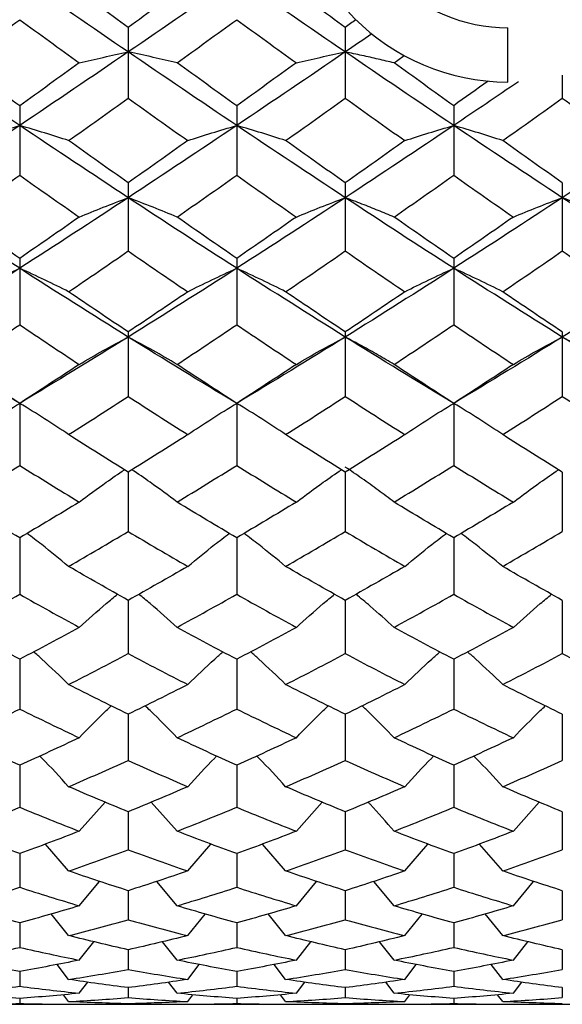
# Model space of a CAD drawing. Units: millimetres. Extents: x -6 to 46, y -60 to 60.
# Drawn here: x 26 to 36, y -21 to -3 of the extents above; entities that cross this region are included whole.
import ezdxf

# ---------------------------------------------------------------- set-up
doc = ezdxf.new("R2010")
doc.units = ezdxf.units.MM

msp = doc.modelspace()

# ---------------------------------------------------------------- linework, layer by layer
at = {"color": 7, "linetype": 'Continuous', "lineweight": 25}
for p, q in [((28, -2.994), (28, -4.295)), ((32.001, -2.994), (32.001, -4.295)), ((35, -4), (35, -3)), ((36.001, -3.873), (36.001, -4.295)), ((26, -4.437), (26, -5.719)), ((30, -4.437), (30, -5.719)), ((33.999, -4.437), (33.999, -5.719)), ((28, -5.858), (28, -7.114)), ((32.001, -5.858), (32.001, -7.114)), ((36.001, -5.858), (36.001, -7.114)), ((26, -7.25), (26, -8.475)), ((30, -7.25), (30, -8.475)), ((33.999, -7.25), (33.999, -8.475)), ((28, -8.607), (28, -9.795)), ((32.001, -8.607), (32.001, -9.795)), ((36.001, -8.607), (36.001, -9.795)), ((26, -9.923), (26, -11.067)), ((30, -9.923), (30, -11.067)), ((33.999, -9.923), (33.999, -11.067)), ((28, -11.19), (28, -12.285)), ((32.001, -11.19), (32.001, -12.285)), ((36.001, -11.19), (36.001, -12.285)), ((26, -12.402), (26, -13.443)), ((30, -12.402), (30, -13.443)), ((33.999, -12.402), (33.999, -13.443)), ((28, -13.554), (28, -14.536)), ((32.001, -13.554), (32.001, -14.536)), ((36.001, -13.554), (36.001, -14.536)), ((26, -14.64), (26, -15.558)), ((30, -14.64), (30, -15.558)), ((33.999, -14.64), (33.999, -15.558)), ((28, -15.654), (28, -16.504)), ((32.001, -15.654), (32.001, -16.504)), ((36.001, -15.654), (36.001, -16.504)), ((26, -16.593), (26, -17.369)), ((30, -16.593), (30, -17.369)), ((33.999, -16.593), (33.999, -17.369)), ((27.099, -17.809), (27.577, -17.275)), ((28.901, -17.809), (28.423, -17.275)), ((31.099, -17.809), (31.577, -17.275)), ((35.099, -17.809), (35.577, -17.275)), ((28, -17.45), (28, -18.15)), ((32.001, -17.45), (32.001, -18.15)), ((36.001, -17.45), (36.001, -18.15)), ((26.902, -18.542), (26.477, -18.047)), ((29.098, -18.542), (29.524, -18.046)), ((30.902, -18.542), (30.476, -18.047)), ((33.098, -18.542), (33.524, -18.046)), ((34.902, -18.542), (34.476, -18.047)), ((26, -18.223), (26, -18.843)), ((30, -18.223), (30, -18.843)), ((33.999, -18.223), (33.999, -18.843)), ((27.099, -19.184), (27.473, -18.734)), ((28.901, -19.184), (28.527, -18.734)), ((31.099, -19.184), (31.473, -18.734)), ((32.901, -19.184), (32.529, -18.734)), ((35.099, -19.184), (35.473, -18.734)), ((28, -18.906), (28, -19.444)), ((32.001, -18.906), (32.001, -19.444)), ((36.001, -18.906), (36.001, -19.444)), ((26.902, -19.734), (26.581, -19.335)), ((29.098, -19.734), (29.419, -19.336)), ((30.902, -19.734), (30.58, -19.335)), ((33.098, -19.734), (33.419, -19.336)), ((34.902, -19.734), (34.58, -19.335)), ((26, -19.498), (26, -19.95)), ((30, -19.498), (30, -19.95)), ((33.999, -19.498), (33.999, -19.95)), ((27.099, -20.186), (27.367, -19.847)), ((28.901, -20.186), (28.633, -19.847)), ((31.099, -20.186), (31.367, -19.847)), ((32.901, -20.186), (32.634, -19.847)), ((35.099, -20.186), (35.367, -19.847)), ((28, -19.994), (28, -20.359)), ((32.001, -19.994), (32.001, -20.359)), ((36.001, -19.994), (36.001, -20.359)), ((26.902, -20.541), (26.689, -20.266)), ((29.098, -20.541), (29.31, -20.267)), ((30.902, -20.541), (30.689, -20.266)), ((33.098, -20.541), (33.31, -20.267)), ((34.902, -20.541), (34.688, -20.266)), ((26, -20.394), (26, -20.668)), ((30, -20.394), (30, -20.668)), ((33.999, -20.394), (33.999, -20.668)), ((27.099, -20.796), (27.255, -20.593)), ((28.901, -20.796), (28.745, -20.592)), ((31.099, -20.796), (31.255, -20.593)), ((32.901, -20.796), (32.746, -20.593)), ((35.099, -20.796), (35.254, -20.593)), ((26.902, -20.949), (26.807, -20.823)), ((28, -20.693), (28, -20.877)), ((29.098, -20.949), (29.193, -20.824)), ((30.902, -20.949), (30.807, -20.824)), ((32.001, -20.693), (32.001, -20.877)), ((33.098, -20.949), (33.193, -20.824)), ((34.902, -20.949), (34.806, -20.824)), ((36.001, -20.693), (36.001, -20.877)), ((1, -21), (45, -21)), ((26, -20.892), (26, -20.985)), ((30, -20.892), (30, -20.985)), ((33.999, -20.892), (33.999, -20.985))]:
    msp.add_line(p, q, dxfattribs=at)
at = {"color": 7, "linetype": 'Continuous', "lineweight": 25, "flags": 128}
for points in [[(26, -9.923), (26, -9.923)], [(30, -9.923), (30, -9.923)], [(33.999, -9.923), (33.999, -9.923)]]:
    msp.add_lwpolyline(points, dxfattribs=at)
at = {"color": 7, "linetype": 'Continuous', "lineweight": 25}
for radius in [4, 3]:
    msp.add_arc((35, 0), radius, 90, 270, dxfattribs=at)
for points in [[(26, -2.074), (25.333, -2.534), (24.665, -2.992), (23.999, -3.446)], [(28, -3.446), (27.335, -2.992), (26.668, -2.534), (26, -2.074)], [(30, -2.074), (29.332, -2.534), (28.665, -2.992), (28, -3.446)], [(32.001, -3.446), (31.335, -2.992), (30.667, -2.534), (30, -2.074)], [(28, -2.994), (27.635, -2.729), (27.269, -2.462), (26.902, -2.195)], [(29.098, -2.195), (28.731, -2.462), (28.365, -2.729), (28, -2.994)], [(32.001, -2.994), (31.635, -2.729), (31.269, -2.462), (30.902, -2.195)], [(24.901, -3.647), (25.267, -3.382), (25.634, -3.117), (26, -2.851)], [(26, -2.851), (26.367, -3.117), (26.733, -3.382), (27.099, -3.647)], [(28.901, -3.647), (29.267, -3.382), (29.633, -3.117), (30, -2.851)], [(30, -2.851), (30.366, -3.117), (30.733, -3.382), (31.099, -3.647)], [(32.196, -2.852), (32.131, -2.9), (32.066, -2.947), (32.001, -2.994)], [(32.488, -3.113), (32.326, -3.224), (32.163, -3.335), (32.001, -3.446)], [(26, -4.801), (25.333, -4.353), (24.665, -3.901), (23.999, -3.446)], [(28, -3.446), (27.335, -3.9), (26.668, -4.353), (26, -4.801)], [(27.099, -3.647), (27.388, -3.578), (27.688, -3.511), (28, -3.446)], [(28.901, -3.647), (28.612, -3.578), (28.312, -3.511), (28, -3.446)], [(30, -4.801), (29.332, -4.353), (28.665, -3.9), (28, -3.446)], [(32.001, -3.446), (31.335, -3.901), (30.667, -4.353), (30, -4.801)], [(31.099, -3.647), (31.388, -3.578), (31.688, -3.511), (32.001, -3.446)], [(33.999, -4.801), (33.332, -4.353), (32.667, -3.901), (32.001, -3.446)], [(32.901, -3.647), (32.963, -3.602), (33.024, -3.557), (33.086, -3.513)], [(26, -4.437), (25.634, -4.174), (25.267, -3.911), (24.901, -3.647)], [(27.099, -3.647), (26.733, -3.911), (26.367, -4.174), (26, -4.437)], [(30, -4.437), (29.633, -4.174), (29.267, -3.911), (28.901, -3.647)], [(31.099, -3.647), (30.733, -3.911), (30.366, -4.174), (30, -4.437)], [(33.999, -4.437), (33.633, -4.174), (33.266, -3.911), (32.901, -3.647)], [(34.632, -3.983), (34.421, -4.135), (34.21, -4.286), (33.999, -4.437)], [(35.193, -3.995), (34.795, -4.265), (34.397, -4.534), (33.999, -4.801)], [(26.902, -5.08), (27.269, -4.82), (27.635, -4.558), (28, -4.295)], [(28, -4.295), (28.365, -4.558), (28.731, -4.82), (29.098, -5.08)], [(30.902, -5.08), (31.269, -4.82), (31.635, -4.558), (32.001, -4.295)], [(32.001, -4.295), (32.367, -4.558), (32.732, -4.82), (33.098, -5.08)], [(34.902, -5.08), (35.268, -4.82), (35.635, -4.558), (36.001, -4.295)], [(36.001, -4.295), (36.367, -4.558), (36.733, -4.82), (37.098, -5.08)], [(26, -4.801), (25.333, -5.249), (24.665, -5.694), (23.999, -6.133)], [(25.098, -5.08), (25.387, -4.985), (25.687, -4.892), (26, -4.801)], [(26.902, -5.08), (26.614, -4.985), (26.313, -4.892), (26, -4.801)], [(28, -6.133), (27.335, -5.694), (26.668, -5.249), (26, -4.801)], [(30, -4.801), (29.332, -5.249), (28.665, -5.694), (28, -6.133)], [(29.098, -5.08), (29.386, -4.985), (29.687, -4.892), (30, -4.801)], [(30.902, -5.08), (30.613, -4.985), (30.313, -4.892), (30, -4.801)], [(32.001, -6.133), (31.335, -5.694), (30.667, -5.249), (30, -4.801)], [(33.999, -4.801), (33.332, -5.249), (32.667, -5.693), (32.001, -6.133)], [(33.098, -5.08), (33.386, -4.985), (33.686, -4.892), (33.999, -4.801)], [(34.902, -5.08), (34.613, -4.985), (34.312, -4.892), (33.999, -4.801)], [(36.001, -6.133), (35.334, -5.693), (34.666, -5.249), (33.999, -4.801)], [(37.999, -4.801), (37.332, -5.249), (36.668, -5.693), (36.001, -6.133)], [(28, -5.858), (27.635, -5.6), (27.269, -5.341), (26.902, -5.08)], [(29.098, -5.08), (28.731, -5.341), (28.365, -5.6), (28, -5.858)], [(32.001, -5.858), (31.635, -5.6), (31.269, -5.341), (30.902, -5.08)], [(33.098, -5.08), (32.732, -5.341), (32.367, -5.6), (32.001, -5.858)], [(36.001, -5.858), (35.635, -5.6), (35.268, -5.341), (34.902, -5.08)], [(24.901, -6.489), (25.267, -6.234), (25.634, -5.977), (26, -5.719)], [(26, -5.719), (26.367, -5.977), (26.733, -6.234), (27.099, -6.489)], [(28.901, -6.489), (29.267, -6.234), (29.633, -5.977), (30, -5.719)], [(30, -5.719), (30.366, -5.977), (30.733, -6.234), (31.099, -6.489)], [(32.901, -6.489), (33.266, -6.234), (33.633, -5.977), (33.999, -5.719)], [(33.999, -5.719), (34.366, -5.977), (34.732, -6.234), (35.099, -6.489)], [(26, -7.434), (25.333, -7.006), (24.665, -6.571), (23.999, -6.133)], [(28, -6.133), (27.335, -6.571), (26.668, -7.006), (26, -7.434)], [(27.099, -6.489), (27.388, -6.368), (27.688, -6.249), (28, -6.133)], [(28.901, -6.489), (28.612, -6.368), (28.312, -6.249), (28, -6.133)], [(30, -7.434), (29.332, -7.006), (28.665, -6.571), (28, -6.133)], [(32.001, -6.133), (31.335, -6.571), (30.667, -7.006), (30, -7.434)], [(31.099, -6.489), (31.388, -6.368), (31.688, -6.249), (32.001, -6.133)], [(33.999, -7.434), (33.332, -7.006), (32.667, -6.572), (32.001, -6.133)], [(36.001, -6.133), (35.334, -6.572), (34.666, -7.006), (33.999, -7.434)], [(35.099, -6.489), (35.388, -6.368), (35.688, -6.248), (36.001, -6.133)], [(36.902, -6.489), (36.614, -6.367), (36.314, -6.248), (36.001, -6.133)], [(37.999, -7.434), (37.332, -7.006), (36.668, -6.572), (36.001, -6.133)], [(26, -7.25), (25.634, -6.998), (25.267, -6.745), (24.901, -6.489)], [(27.099, -6.489), (26.733, -6.745), (26.367, -6.998), (26, -7.25)], [(30, -7.25), (29.633, -6.998), (29.267, -6.745), (28.901, -6.489)], [(31.099, -6.489), (30.733, -6.745), (30.366, -6.998), (30, -7.25)], [(33.999, -7.25), (33.633, -6.998), (33.266, -6.745), (32.901, -6.489)], [(35.099, -6.489), (34.732, -6.745), (34.366, -6.998), (33.999, -7.25)], [(26.902, -7.867), (27.269, -7.618), (27.635, -7.367), (28, -7.114)], [(28, -7.114), (28.365, -7.367), (28.731, -7.618), (29.098, -7.867)], [(30.902, -7.867), (31.269, -7.618), (31.635, -7.367), (32.001, -7.114)], [(32.001, -7.114), (32.367, -7.367), (32.732, -7.618), (33.098, -7.867)], [(34.902, -7.867), (35.268, -7.618), (35.635, -7.367), (36.001, -7.114)], [(36.001, -7.114), (36.367, -7.367), (36.733, -7.618), (37.098, -7.867)], [(26, -7.434), (25.333, -7.862), (24.665, -8.285), (23.999, -8.7)], [(25.098, -7.867), (25.387, -7.719), (25.687, -7.575), (26, -7.434)], [(26.902, -7.867), (26.614, -7.719), (26.313, -7.575), (26, -7.434)], [(28, -8.7), (27.335, -8.285), (26.668, -7.863), (26, -7.434)], [(30, -7.434), (29.332, -7.863), (28.665, -8.285), (28, -8.7)], [(29.098, -7.867), (29.386, -7.719), (29.687, -7.575), (30, -7.434)], [(30.902, -7.867), (30.613, -7.719), (30.313, -7.575), (30, -7.434)], [(32.001, -8.7), (31.335, -8.285), (30.667, -7.862), (30, -7.434)], [(33.999, -7.434), (33.332, -7.863), (32.667, -8.285), (32.001, -8.7)], [(33.098, -7.867), (33.386, -7.719), (33.686, -7.575), (33.999, -7.434)], [(34.902, -7.867), (34.613, -7.719), (34.312, -7.575), (33.999, -7.434)], [(36.001, -8.7), (35.334, -8.285), (34.666, -7.862), (33.999, -7.434)], [(37.999, -7.434), (37.332, -7.863), (36.668, -8.284), (36.001, -8.7)], [(28, -8.607), (27.635, -8.363), (27.269, -8.116), (26.902, -7.867)], [(29.098, -7.867), (28.731, -8.116), (28.365, -8.363), (28, -8.607)], [(32.001, -8.607), (31.635, -8.363), (31.269, -8.116), (30.902, -7.867)], [(33.098, -7.867), (32.732, -8.116), (32.367, -8.363), (32.001, -8.607)], [(36.001, -8.607), (35.635, -8.363), (35.268, -8.116), (34.902, -7.867)], [(24.901, -9.206), (25.267, -8.965), (25.634, -8.721), (26, -8.475)], [(26, -8.475), (26.367, -8.721), (26.733, -8.965), (27.099, -9.206)], [(28.901, -9.206), (29.267, -8.965), (29.633, -8.721), (30, -8.475)], [(30, -8.475), (30.366, -8.721), (30.733, -8.965), (31.099, -9.206)], [(32.901, -9.206), (33.266, -8.965), (33.633, -8.721), (33.999, -8.475)], [(33.999, -8.475), (34.366, -8.721), (34.732, -8.965), (35.099, -9.206)], [(26, -9.923), (25.333, -9.523), (24.665, -9.114), (23.999, -8.7)], [(28, -8.7), (27.335, -9.114), (26.668, -9.522), (26, -9.923)], [(27.099, -9.206), (27.388, -9.033), (27.688, -8.864), (28, -8.7)], [(28.901, -9.206), (28.612, -9.033), (28.312, -8.864), (28, -8.7)], [(30, -9.923), (29.332, -9.522), (28.665, -9.114), (28, -8.7)], [(32.001, -8.7), (31.335, -9.114), (30.667, -9.523), (30, -9.923)], [(31.099, -9.206), (31.388, -9.033), (31.688, -8.864), (32.001, -8.7)], [(33.999, -9.923), (33.332, -9.522), (32.667, -9.115), (32.001, -8.7)], [(36.001, -8.7), (35.334, -9.115), (34.666, -9.523), (33.999, -9.923)], [(35.099, -9.206), (35.388, -9.033), (35.688, -8.864), (36.001, -8.7)], [(36.902, -9.206), (36.614, -9.033), (36.314, -8.864), (36.001, -8.7)], [(37.999, -9.923), (37.332, -9.523), (36.668, -9.115), (36.001, -8.7)], [(26, -9.923), (25.634, -9.686), (25.267, -9.447), (24.901, -9.206)], [(27.099, -9.206), (26.733, -9.447), (26.367, -9.686), (26, -9.923)], [(30, -9.923), (29.633, -9.686), (29.267, -9.447), (28.901, -9.206)], [(31.099, -9.206), (30.733, -9.447), (30.366, -9.686), (30, -9.923)], [(33.999, -9.923), (33.633, -9.686), (33.266, -9.447), (32.901, -9.206)], [(35.099, -9.206), (34.732, -9.447), (34.366, -9.686), (33.999, -9.923)], [(26.902, -10.5), (27.269, -10.267), (27.635, -10.032), (28, -9.795)], [(28, -9.795), (28.365, -10.032), (28.731, -10.267), (29.098, -10.5)], [(30.902, -10.5), (31.269, -10.267), (31.635, -10.032), (32.001, -9.795)], [(32.001, -9.795), (32.367, -10.033), (32.732, -10.267), (33.098, -10.5)], [(34.902, -10.5), (35.268, -10.267), (35.635, -10.032), (36.001, -9.795)], [(36.001, -9.795), (36.367, -10.033), (36.733, -10.268), (37.098, -10.5)], [(25.098, -10.5), (25.387, -10.303), (25.687, -10.11), (26, -9.923)], [(26.902, -10.5), (26.614, -10.303), (26.313, -10.11), (26, -9.923)], [(29.098, -10.5), (29.386, -10.303), (29.687, -10.11), (30, -9.923)], [(30.902, -10.5), (30.613, -10.303), (30.313, -10.11), (30, -9.923)], [(33.098, -10.5), (33.386, -10.303), (33.686, -10.11), (33.999, -9.923)], [(34.902, -10.5), (34.613, -10.303), (34.312, -10.11), (33.999, -9.923)], [(28, -11.19), (27.635, -10.963), (27.269, -10.733), (26.902, -10.5)], [(29.098, -10.5), (28.731, -10.733), (28.365, -10.963), (28, -11.19)], [(32.001, -11.19), (31.635, -10.962), (31.269, -10.733), (30.902, -10.5)], [(33.098, -10.5), (32.732, -10.733), (32.367, -10.962), (32.001, -11.19)], [(36.001, -11.19), (35.635, -10.962), (35.268, -10.733), (34.902, -10.5)], [(24.901, -11.743), (25.267, -11.521), (25.634, -11.295), (26, -11.067)], [(26, -11.067), (26.367, -11.295), (26.733, -11.521), (27.099, -11.743)], [(28.901, -11.743), (29.267, -11.521), (29.633, -11.295), (30, -11.067)], [(30, -11.067), (30.366, -11.295), (30.733, -11.521), (31.099, -11.743)], [(32.901, -11.743), (33.266, -11.521), (33.633, -11.295), (33.999, -11.067)], [(33.999, -11.067), (34.366, -11.295), (34.732, -11.521), (35.099, -11.743)], [(26, -12.402), (25.634, -12.185), (25.267, -11.966), (24.901, -11.743)], [(27.099, -11.743), (26.733, -11.966), (26.367, -12.185), (26, -12.402)], [(30, -12.402), (29.633, -12.185), (29.267, -11.966), (28.901, -11.743)], [(31.099, -11.743), (30.733, -11.966), (30.366, -12.185), (30, -12.402)], [(33.999, -12.402), (33.633, -12.185), (33.266, -11.965), (32.901, -11.743)], [(35.099, -11.743), (34.732, -11.966), (34.366, -12.185), (33.999, -12.402)], [(26.902, -12.929), (27.269, -12.717), (27.635, -12.503), (28, -12.285)], [(28, -12.285), (28.365, -12.503), (28.731, -12.717), (29.098, -12.929)], [(30.902, -12.929), (31.269, -12.717), (31.635, -12.503), (32.001, -12.285)], [(32.001, -12.285), (32.367, -12.503), (32.732, -12.717), (33.098, -12.929)], [(34.902, -12.929), (35.268, -12.717), (35.635, -12.503), (36.001, -12.285)], [(28, -13.554), (27.635, -13.349), (27.269, -13.141), (26.902, -12.929)], [(29.098, -12.929), (28.731, -13.141), (28.365, -13.349), (28, -13.554)], [(32.001, -13.554), (31.635, -13.349), (31.269, -13.14), (30.902, -12.929)], [(33.098, -12.929), (32.732, -13.14), (32.367, -13.349), (32.001, -13.554)], [(36.001, -13.554), (35.635, -13.349), (35.268, -13.14), (34.902, -12.929)], [(24.901, -14.052), (25.267, -13.852), (25.634, -13.649), (26, -13.443)], [(26, -13.443), (26.367, -13.649), (26.733, -13.852), (27.099, -14.052)], [(28.901, -14.052), (29.267, -13.852), (29.633, -13.649), (30, -13.443)], [(30, -13.443), (30.366, -13.649), (30.733, -13.852), (31.099, -14.052)], [(32.901, -14.052), (33.266, -13.852), (33.633, -13.649), (33.999, -13.443)], [(33.999, -13.443), (34.366, -13.649), (34.732, -13.852), (35.099, -14.052)], [(26, -14.64), (25.634, -14.447), (25.267, -14.251), (24.901, -14.052)], [(27.099, -14.052), (26.733, -14.251), (26.367, -14.447), (26, -14.64)], [(30, -14.64), (29.633, -14.447), (29.267, -14.251), (28.901, -14.052)], [(31.099, -14.052), (30.733, -14.251), (30.366, -14.447), (30, -14.64)], [(33.999, -14.64), (33.633, -14.447), (33.266, -14.251), (32.901, -14.052)], [(35.099, -14.052), (34.732, -14.251), (34.366, -14.447), (33.999, -14.64)], [(26.902, -15.106), (27.269, -14.92), (27.635, -14.729), (28, -14.536)], [(28, -14.536), (28.365, -14.729), (28.731, -14.92), (29.098, -15.106)], [(30.902, -15.106), (31.269, -14.92), (31.635, -14.729), (32.001, -14.536)], [(32.001, -14.536), (32.367, -14.73), (32.732, -14.92), (33.098, -15.106)], [(34.902, -15.106), (35.268, -14.92), (35.635, -14.729), (36.001, -14.536)], [(36.001, -14.536), (36.367, -14.73), (36.733, -14.92), (37.098, -15.106)], [(28, -15.654), (27.635, -15.475), (27.269, -15.293), (26.902, -15.106)], [(29.098, -15.106), (28.731, -15.293), (28.365, -15.475), (28, -15.654)], [(32.001, -15.654), (31.635, -15.475), (31.269, -15.293), (30.902, -15.106)], [(33.098, -15.106), (32.732, -15.293), (32.367, -15.475), (32.001, -15.654)], [(36.001, -15.654), (35.635, -15.475), (35.268, -15.293), (34.902, -15.106)], [(24.901, -16.087), (25.267, -15.914), (25.634, -15.738), (26, -15.558)], [(26, -15.558), (26.367, -15.738), (26.733, -15.914), (27.099, -16.087)], [(28.901, -16.087), (29.267, -15.914), (29.633, -15.738), (30, -15.558)], [(30, -15.558), (30.366, -15.738), (30.733, -15.914), (31.099, -16.087)], [(32.901, -16.087), (33.266, -15.914), (33.633, -15.738), (33.999, -15.558)], [(33.999, -15.558), (34.366, -15.738), (34.732, -15.914), (35.099, -16.087)], [(26, -16.593), (25.634, -16.428), (25.267, -16.259), (24.901, -16.087)], [(27.099, -16.087), (26.733, -16.259), (26.367, -16.428), (26, -16.593)], [(30, -16.593), (29.633, -16.428), (29.267, -16.259), (28.901, -16.087)], [(31.099, -16.087), (30.733, -16.259), (30.366, -16.428), (30, -16.593)], [(33.999, -16.593), (33.633, -16.428), (33.266, -16.259), (32.901, -16.087)], [(35.099, -16.087), (34.732, -16.259), (34.366, -16.428), (33.999, -16.593)], [(26.902, -16.989), (27.269, -16.831), (27.635, -16.67), (28, -16.504)], [(28, -16.504), (28.365, -16.67), (28.731, -16.831), (29.098, -16.989)], [(30.902, -16.989), (31.269, -16.832), (31.635, -16.67), (32.001, -16.504)], [(32.001, -16.504), (32.367, -16.67), (32.732, -16.832), (33.098, -16.989)], [(34.902, -16.989), (35.268, -16.832), (35.635, -16.67), (36.001, -16.504)], [(28, -17.45), (27.635, -17.301), (27.269, -17.147), (26.902, -16.989)], [(29.098, -16.989), (28.731, -17.147), (28.365, -17.301), (28, -17.45)], [(32.001, -17.45), (31.635, -17.301), (31.269, -17.147), (30.902, -16.989)], [(33.098, -16.989), (32.732, -17.147), (32.367, -17.301), (32.001, -17.45)], [(36.001, -17.45), (35.635, -17.301), (35.268, -17.147), (34.902, -16.989)], [(24.901, -17.809), (25.267, -17.667), (25.634, -17.52), (26, -17.369)], [(26, -17.369), (26.367, -17.52), (26.733, -17.667), (27.099, -17.809)], [(28.901, -17.809), (29.267, -17.667), (29.633, -17.52), (30, -17.369)], [(30, -17.369), (30.366, -17.52), (30.733, -17.667), (31.099, -17.809)], [(32.901, -17.809), (33.266, -17.667), (33.633, -17.52), (33.999, -17.369)], [(33.999, -17.369), (34.366, -17.52), (34.732, -17.667), (35.099, -17.809)], [(26, -18.223), (25.634, -18.089), (25.267, -17.951), (24.901, -17.809)], [(27.099, -17.809), (26.733, -17.951), (26.367, -18.089), (26, -18.223)], [(30, -18.223), (29.633, -18.089), (29.267, -17.951), (28.901, -17.809)], [(31.099, -17.809), (30.733, -17.951), (30.366, -18.089), (30, -18.223)], [(33.999, -18.223), (33.633, -18.089), (33.266, -17.951), (32.901, -17.809)], [(35.099, -17.809), (34.732, -17.951), (34.366, -18.089), (33.999, -18.223)], [(26.902, -18.542), (27.269, -18.416), (27.635, -18.285), (28, -18.15)], [(28, -18.15), (28.365, -18.285), (28.731, -18.416), (29.098, -18.542)], [(30.902, -18.542), (31.269, -18.416), (31.635, -18.285), (32.001, -18.15)], [(32.001, -18.15), (32.367, -18.285), (32.732, -18.416), (33.098, -18.542)], [(34.902, -18.542), (35.268, -18.416), (35.635, -18.285), (36.001, -18.15)], [(28, -18.906), (27.635, -18.789), (27.269, -18.668), (26.902, -18.542)], [(29.098, -18.542), (28.731, -18.668), (28.365, -18.789), (28, -18.906)], [(32.001, -18.906), (31.635, -18.789), (31.269, -18.668), (30.902, -18.542)], [(33.098, -18.542), (32.732, -18.668), (32.367, -18.789), (32.001, -18.906)], [(36.001, -18.906), (35.635, -18.789), (35.268, -18.668), (34.902, -18.542)], [(24.901, -19.184), (25.267, -19.075), (25.634, -18.961), (26, -18.843)], [(26, -18.843), (26.367, -18.961), (26.733, -19.075), (27.099, -19.184)], [(28.901, -19.184), (29.267, -19.075), (29.633, -18.961), (30, -18.843)], [(30, -18.843), (30.366, -18.961), (30.733, -19.075), (31.099, -19.184)], [(32.901, -19.184), (33.266, -19.075), (33.633, -18.961), (33.999, -18.843)], [(33.999, -18.843), (34.366, -18.961), (34.732, -19.075), (35.099, -19.184)], [(26, -19.498), (25.634, -19.398), (25.267, -19.294), (24.901, -19.184)], [(27.099, -19.184), (26.733, -19.294), (26.367, -19.398), (26, -19.498)], [(30, -19.498), (29.633, -19.398), (29.267, -19.294), (28.901, -19.184)], [(31.099, -19.184), (30.733, -19.294), (30.366, -19.398), (30, -19.498)], [(33.999, -19.498), (33.633, -19.398), (33.266, -19.294), (32.901, -19.184)], [(35.099, -19.184), (34.732, -19.294), (34.366, -19.398), (33.999, -19.498)], [(26.902, -19.734), (27.269, -19.642), (27.635, -19.545), (28, -19.444)], [(28, -19.444), (28.365, -19.545), (28.731, -19.642), (29.098, -19.734)], [(30.902, -19.734), (31.269, -19.642), (31.635, -19.545), (32.001, -19.444)], [(32.001, -19.444), (32.367, -19.545), (32.732, -19.642), (33.098, -19.734)], [(34.902, -19.734), (35.268, -19.642), (35.635, -19.545), (36.001, -19.444)], [(28, -19.994), (27.635, -19.912), (27.269, -19.825), (26.902, -19.734)], [(29.098, -19.734), (28.731, -19.825), (28.365, -19.912), (28, -19.994)], [(32.001, -19.994), (31.635, -19.912), (31.269, -19.825), (30.902, -19.734)], [(33.098, -19.734), (32.732, -19.825), (32.367, -19.912), (32.001, -19.994)], [(36.001, -19.994), (35.635, -19.912), (35.268, -19.825), (34.902, -19.734)], [(24.901, -20.186), (25.267, -20.113), (25.634, -20.034), (26, -19.95)], [(26, -19.95), (26.367, -20.034), (26.733, -20.113), (27.099, -20.186)], [(28.901, -20.186), (29.267, -20.113), (29.633, -20.034), (30, -19.95)], [(30, -19.95), (30.366, -20.034), (30.733, -20.113), (31.099, -20.186)], [(32.901, -20.186), (33.266, -20.113), (33.633, -20.034), (33.999, -19.95)], [(33.999, -19.95), (34.366, -20.034), (34.732, -20.113), (35.099, -20.186)], [(26, -20.394), (25.634, -20.33), (25.267, -20.26), (24.901, -20.186)], [(27.099, -20.186), (26.733, -20.26), (26.367, -20.33), (26, -20.394)], [(30, -20.394), (29.633, -20.33), (29.267, -20.26), (28.901, -20.186)], [(31.099, -20.186), (30.733, -20.26), (30.366, -20.33), (30, -20.394)], [(33.999, -20.394), (33.633, -20.33), (33.266, -20.26), (32.901, -20.186)], [(35.099, -20.186), (34.732, -20.26), (34.366, -20.33), (33.999, -20.394)], [(26.902, -20.541), (27.269, -20.485), (27.635, -20.424), (28, -20.359)], [(28, -20.359), (28.365, -20.424), (28.731, -20.485), (29.098, -20.541)], [(30.902, -20.541), (31.269, -20.485), (31.635, -20.424), (32.001, -20.359)], [(32.001, -20.359), (32.367, -20.424), (32.732, -20.485), (33.098, -20.541)], [(34.902, -20.541), (35.268, -20.485), (35.635, -20.424), (36.001, -20.359)], [(24.901, -20.796), (25.267, -20.758), (25.634, -20.716), (26, -20.668)], [(26, -20.668), (26.367, -20.716), (26.733, -20.758), (27.099, -20.796)], [(28, -20.693), (27.635, -20.648), (27.269, -20.597), (26.902, -20.541)], [(29.098, -20.541), (28.731, -20.597), (28.365, -20.648), (28, -20.693)], [(28.901, -20.796), (29.267, -20.758), (29.633, -20.716), (30, -20.668)], [(30, -20.668), (30.366, -20.716), (30.733, -20.758), (31.099, -20.796)], [(32.001, -20.693), (31.635, -20.648), (31.269, -20.597), (30.902, -20.541)], [(33.098, -20.541), (32.732, -20.597), (32.367, -20.648), (32.001, -20.693)], [(32.901, -20.796), (33.266, -20.758), (33.633, -20.716), (33.999, -20.668)], [(33.999, -20.668), (34.366, -20.716), (34.732, -20.758), (35.099, -20.796)], [(36.001, -20.693), (35.635, -20.648), (35.268, -20.597), (34.902, -20.541)], [(26, -20.892), (25.634, -20.865), (25.267, -20.833), (24.901, -20.796)], [(27.099, -20.796), (26.733, -20.833), (26.367, -20.865), (26, -20.892)], [(30, -20.892), (29.633, -20.865), (29.267, -20.833), (28.901, -20.796)], [(31.099, -20.796), (30.733, -20.833), (30.366, -20.865), (30, -20.892)], [(33.999, -20.892), (33.633, -20.865), (33.266, -20.833), (32.901, -20.796)], [(35.099, -20.796), (34.732, -20.833), (34.366, -20.865), (33.999, -20.892)], [(24.901, -21), (25.267, -21), (25.634, -20.995), (26, -20.985)], [(26, -20.985), (26.367, -20.995), (26.733, -21), (27.099, -21)], [(26.902, -20.949), (27.269, -20.93), (27.635, -20.906), (28, -20.877)], [(28, -20.99), (27.635, -20.981), (27.269, -20.968), (26.902, -20.949)], [(28, -20.877), (28.365, -20.906), (28.731, -20.93), (29.098, -20.949)], [(29.098, -20.949), (28.731, -20.968), (28.365, -20.981), (28, -20.99)], [(28.901, -21), (29.267, -21), (29.633, -20.995), (30, -20.985)], [(30, -20.985), (30.366, -20.995), (30.733, -21), (31.099, -21)], [(30.902, -20.949), (31.269, -20.93), (31.635, -20.906), (32.001, -20.877)], [(32.001, -20.99), (31.635, -20.981), (31.269, -20.968), (30.902, -20.949)], [(32.001, -20.877), (32.367, -20.906), (32.732, -20.93), (33.098, -20.949)], [(33.098, -20.949), (32.732, -20.968), (32.367, -20.981), (32.001, -20.99)], [(32.901, -21), (33.266, -21), (33.633, -20.995), (33.999, -20.985)], [(33.999, -20.985), (34.366, -20.995), (34.732, -21), (35.099, -21)], [(34.902, -20.949), (35.268, -20.93), (35.635, -20.906), (36.001, -20.877)], [(36.001, -20.99), (35.635, -20.981), (35.268, -20.968), (34.902, -20.949)]]:
    msp.add_open_spline(points, degree=3, dxfattribs=at)
for points, knots in [([(32.901, -3.647), (32.804, -3.624), (32.61, -3.578), (32.31, -3.511), (32.104, -3.468), (32.001, -3.446)], [0, 0, 0, 0, 0.334422, 0.667642, 1, 1, 1, 1]), ([(32.901, -6.489), (32.804, -6.449), (32.61, -6.368), (32.31, -6.249), (32.104, -6.171), (32.001, -6.133)], [0, 0, 0, 0, 0.334422, 0.667642, 1, 1, 1, 1]), ([(32.901, -9.206), (32.804, -9.148), (32.61, -9.033), (32.31, -8.865), (32.104, -8.755), (32.001, -8.7)], [0, 0, 0, 0, 0.334422, 0.667642, 1, 1, 1, 1]), ([(27.099, -11.743), (27.263, -11.62), (27.532, -11.418), (27.817, -11.223), (27.93, -11.146)], [0, 0, 0, 0, 0.606064, 1, 1, 1, 1]), ([(28.901, -11.743), (28.737, -11.62), (28.468, -11.418), (28.183, -11.223), (28.07, -11.146)], [0, 0, 0, 0, 0.606094, 1, 1, 1, 1]), ([(31.099, -11.743), (31.263, -11.62), (31.532, -11.418), (31.818, -11.223), (31.931, -11.146)], [0, 0, 0, 0, 0.606097, 1, 1, 1, 1]), ([(32.901, -11.743), (32.804, -11.67), (32.61, -11.523), (32.31, -11.308), (32.104, -11.167), (32.001, -11.097)], [0, 0, 0, 0, 0.334422, 0.667642, 1, 1, 1, 1]), ([(35.099, -11.743), (35.262, -11.62), (35.532, -11.418), (35.818, -11.223), (35.931, -11.146)], [0, 0, 0, 0, 0.6061, 1, 1, 1, 1]), ([(26.902, -12.929), (26.739, -12.794), (26.491, -12.588), (26.227, -12.389), (26.136, -12.321)], [0, 0, 0, 0, 0.656623, 1, 1, 1, 1]), ([(29.098, -12.929), (29.261, -12.794), (29.509, -12.588), (29.773, -12.389), (29.864, -12.321)], [0, 0, 0, 0, 0.6565387, 1, 1, 1, 1]), ([(30.902, -12.929), (30.739, -12.794), (30.49, -12.588), (30.226, -12.389), (30.136, -12.321)], [0, 0, 0, 0, 0.656618, 1, 1, 1, 1]), ([(33.098, -12.929), (33.261, -12.794), (33.509, -12.588), (33.773, -12.389), (33.864, -12.321)], [0, 0, 0, 0, 0.656541, 1, 1, 1, 1]), ([(34.902, -12.929), (34.738, -12.794), (34.49, -12.588), (34.226, -12.389), (34.135, -12.321)], [0, 0, 0, 0, 0.656613, 1, 1, 1, 1]), ([(27.099, -14.052), (27.262, -13.905), (27.491, -13.698), (27.733, -13.499), (27.803, -13.442)], [0, 0, 0, 0, 0.7125877, 1, 1, 1, 1]), ([(28.901, -14.052), (28.738, -13.905), (28.509, -13.698), (28.267, -13.5), (28.197, -13.442)], [0, 0, 0, 0, 0.712725, 1, 1, 1, 1]), ([(31.099, -14.052), (31.262, -13.905), (31.491, -13.698), (31.733, -13.5), (31.803, -13.442)], [0, 0, 0, 0, 0.712738, 1, 1, 1, 1]), ([(32.901, -14.052), (32.755, -13.92), (32.528, -13.714), (32.285, -13.515), (32.198, -13.443)], [0, 0, 0, 0, 0.637879, 1, 1, 1, 1]), ([(35.099, -14.052), (35.262, -13.905), (35.491, -13.698), (35.734, -13.499), (35.803, -13.442)], [0, 0, 0, 0, 0.712605, 1, 1, 1, 1]), ([(26.902, -15.106), (26.74, -14.948), (26.53, -14.744), (26.307, -14.547), (26.257, -14.503)], [0, 0, 0, 0, 0.775977, 1, 1, 1, 1]), ([(29.098, -15.106), (29.26, -14.948), (29.47, -14.744), (29.693, -14.547), (29.743, -14.503)], [0, 0, 0, 0, 0.775977, 1, 1, 1, 1]), ([(30.902, -15.106), (30.739, -14.948), (30.53, -14.744), (30.307, -14.548), (30.257, -14.504)], [0, 0, 0, 0, 0.776214, 1, 1, 1, 1]), ([(33.098, -15.106), (33.26, -14.948), (33.47, -14.744), (33.693, -14.548), (33.742, -14.504)], [0, 0, 0, 0, 0.776239, 1, 1, 1, 1]), ([(34.902, -15.106), (34.739, -14.948), (34.529, -14.744), (34.306, -14.548), (34.256, -14.504)], [0, 0, 0, 0, 0.776199, 1, 1, 1, 1]), ([(27.099, -16.087), (27.262, -15.918), (27.453, -15.72), (27.656, -15.528), (27.687, -15.499)], [0, 0, 0, 0, 0.8491266, 1, 1, 1, 1]), ([(28.901, -16.087), (28.738, -15.918), (28.547, -15.72), (28.344, -15.528), (28.313, -15.499)], [0, 0, 0, 0, 0.849127, 1, 1, 1, 1]), ([(31.099, -16.087), (31.262, -15.918), (31.453, -15.72), (31.656, -15.528), (31.687, -15.499)], [0, 0, 0, 0, 0.849156, 1, 1, 1, 1]), ([(32.901, -16.087), (32.756, -15.936), (32.565, -15.737), (32.362, -15.546), (32.313, -15.5)], [0, 0, 0, 0, 0.759555, 1, 1, 1, 1]), ([(35.099, -16.087), (35.261, -15.918), (35.453, -15.72), (35.656, -15.528), (35.687, -15.499)], [0, 0, 0, 0, 0.849183, 1, 1, 1, 1]), ([(26.902, -16.989), (26.74, -16.811), (26.567, -16.62), (26.382, -16.436), (26.37, -16.424)], [0, 0, 0, 0, 0.934515, 1, 1, 1, 1]), ([(29.098, -16.989), (29.26, -16.811), (29.433, -16.62), (29.618, -16.437), (29.63, -16.425)], [0, 0, 0, 0, 0.935092, 1, 1, 1, 1]), ([(30.902, -16.989), (30.74, -16.811), (30.566, -16.62), (30.382, -16.436), (30.37, -16.424)], [0, 0, 0, 0, 0.934494, 1, 1, 1, 1]), ([(33.098, -16.989), (33.26, -16.811), (33.433, -16.62), (33.617, -16.437), (33.629, -16.425)], [0, 0, 0, 0, 0.935118, 1, 1, 1, 1]), ([(34.902, -16.989), (34.739, -16.811), (34.566, -16.62), (34.381, -16.436), (34.369, -16.424)], [0, 0, 0, 0, 0.934469, 1, 1, 1, 1]), ([(32.901, -17.809), (32.756, -17.642), (32.601, -17.461), (32.435, -17.288), (32.424, -17.275)], [0, 0, 0, 0, 0.929032, 1, 1, 1, 1]), ([(27.101, -20.998), (27.24, -20.998), (27.507, -20.997), (27.774, -20.99), (27.902, -20.987)], [0, 0, 0, 0, 0.520339, 1, 1, 1, 1]), ([(28.098, -20.987), (28.27, -20.991), (28.537, -20.997), (28.804, -20.998), (28.9, -20.999)], [0, 0, 0, 0, 0.643922, 1, 1, 1, 1]), ([(31.101, -20.998), (31.24, -20.998), (31.507, -20.997), (31.774, -20.99), (31.902, -20.987)], [0, 0, 0, 0, 0.520243, 1, 1, 1, 1]), ([(32.099, -20.987), (32.271, -20.991), (32.538, -20.997), (32.805, -20.998), (32.9, -20.999)], [0, 0, 0, 0, 0.644181, 1, 1, 1, 1]), ([(35.1, -20.998), (35.239, -20.998), (35.507, -20.997), (35.774, -20.99), (35.902, -20.987)], [0, 0, 0, 0, 0.520147, 1, 1, 1, 1])]:
    msp.add_open_spline(points, degree=3, knots=knots, dxfattribs=at)

doc.saveas('drawing.dxf')
